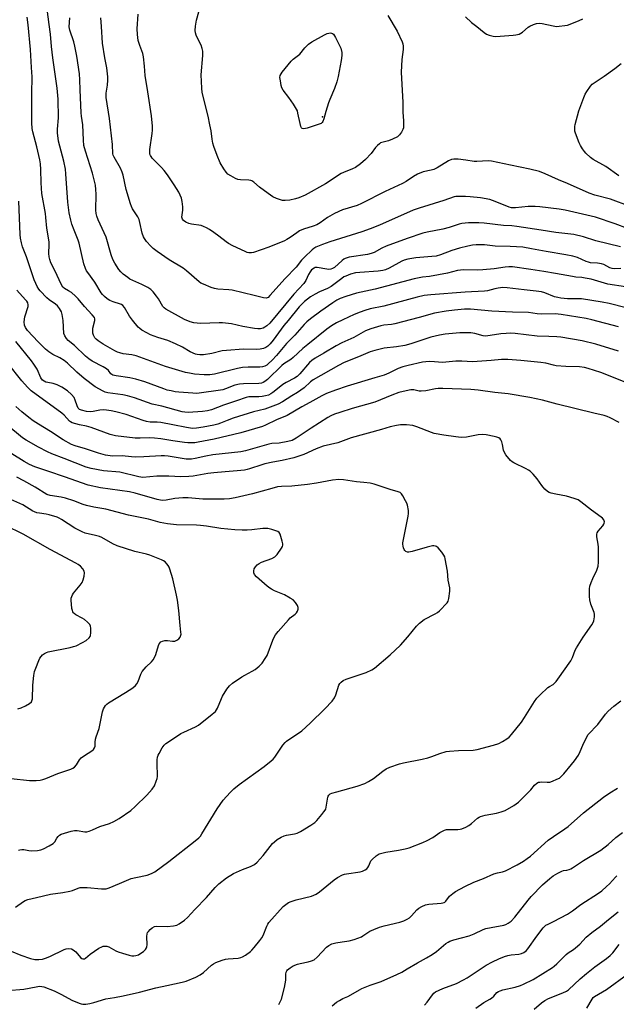
# Model space of a CAD drawing. Units: inches. Extents: x 1243766 to 1249766, y 533454 to 537455.
# Drawn here: x 1244303 to 1244555, y 535676 to 536093 of the extents above; entities that cross this region are included whole.
import ezdxf

# ---------------------------------------------------------------- set-up
doc = ezdxf.new("R2010")
doc.units = ezdxf.units.IN
doc.header["$MEASUREMENT"] = 0
doc.layers.add('ELEV-Spot Elevation', color=7, linetype='Continuous')
doc.layers.add('Undefined', color=1, linetype='Continuous')

msp = doc.modelspace()

# ---------------------------------------------------------------- linework, layer by layer
at = {"layer": 'ELEV-Spot Elevation'}
msp.add_point((1244430.89, 536051.41, 400.88), dxfattribs=at)
at = {"layer": 'Undefined'}
for points, elevation in [([(1244458.46, 536094.23), (1244462.43, 536087.64), (1244464.54, 536083.11), (1244464.83, 536082.29), (1244464.99, 536081.35), (1244464.93, 536079.97), (1244464.37, 536075.67), (1244464.09, 536070.39), (1244464.8, 536057.54), (1244464.83, 536053.36), (1244465.13, 536049.74), (1244465.16, 536047.68), (1244465.05, 536046.83), (1244464.75, 536046.03), (1244464.2, 536045), (1244463.4, 536043.79), (1244463.01, 536043.37), (1244462.56, 536043.02), (1244460.46, 536041.95), (1244458.8, 536041.31), (1244455.95, 536040.62), (1244455.43, 536040.4), (1244454.95, 536040.09), (1244454.09, 536039.31), (1244453.29, 536038.45), (1244451.43, 536035.97), (1244449.07, 536033.42), (1244446.95, 536031.54), (1244444.81, 536030.04), (1244443.52, 536029.43), (1244439.74, 536027.97), (1244438.69, 536027.49), (1244432.11, 536023.07), (1244423.53, 536018.39), (1244420.81, 536017.2), (1244419.4, 536016.72), (1244417.08, 536016.19), (1244415.07, 536016.06), (1244413.93, 536016.12), (1244413.1, 536016.29), (1244411.46, 536016.88), (1244409.89, 536017.63), (1244407.93, 536018.98), (1244404.23, 536021.74), (1244401.83, 536023.88), (1244401.04, 536024.39), (1244400.58, 536024.56), (1244399.74, 536024.7), (1244396.25, 536024.85), (1244395.11, 536024.99), (1244394.05, 536025.36), (1244392.06, 536026.44), (1244390.88, 536027.2), (1244390.08, 536027.99), (1244389.11, 536029.47), (1244387.63, 536032.05), (1244386.32, 536035.15), (1244384.95, 536038.95), (1244384.54, 536040.32), (1244384.22, 536041.95), (1244383.81, 536045.59), (1244383.31, 536048.12), (1244382.52, 536051.77), (1244380.01, 536061.74), (1244379.82, 536063.63), (1244379.59, 536069.16), (1244380.23, 536077.41), (1244380.24, 536079.16), (1244380, 536080.32), (1244379.52, 536081.73), (1244377.91, 536084.94), (1244377.49, 536085.96), (1244377.22, 536086.97), (1244377.09, 536087.98), (1244377.19, 536089.71), (1244377.58, 536092.31), (1244379.87, 536100.3)], 398), ([(1244556.93, 535987.27), (1244554.11, 535987.25), (1244553.3, 535987.32), (1244552.23, 535987.66), (1244549.77, 535988.96), (1244548.78, 535989.33), (1244547.13, 535989.6), (1244544.15, 535989.79), (1244543.32, 535989.94), (1244542.24, 535990.31), (1244538.56, 535991.91), (1244536.66, 535992.52), (1244533.69, 535993.13), (1244525.34, 535994.51), (1244519.25, 535995.7), (1244515.48, 535996.31), (1244510.24, 535996.65), (1244503.85, 535996.76), (1244499.29, 535997.28), (1244497.55, 535997.38), (1244495.87, 535997.34), (1244494.25, 535997.14), (1244492.23, 535996.74), (1244488.78, 535995.93), (1244485.48, 535994.93), (1244480.79, 535993.13), (1244478.93, 535992.61), (1244477.04, 535992.33), (1244470.26, 535991.88), (1244468.61, 535991.62), (1244466.96, 535991.25), (1244465.44, 535990.79), (1244464.45, 535990.4), (1244459.05, 535987.51), (1244457.5, 535986.82), (1244456.36, 535986.48), (1244454.36, 535986.18), (1244446.57, 535985.62), (1244444.86, 535985.43), (1244442.75, 535984.94), (1244440.69, 535984.13), (1244439.94, 535983.75), (1244438.96, 535983.1), (1244435.71, 535980.55), (1244434.52, 535979.71), (1244433, 535978.91), (1244429.64, 535977.48), (1244427.69, 535976.52), (1244425.8, 535975.28), (1244423.26, 535973.37), (1244422.06, 535972.24), (1244421, 535971.08), (1244416.37, 535965.31), (1244414.52, 535963.23), (1244410.01, 535957.06), (1244408.74, 535955.44), (1244407.78, 535954.53), (1244406.92, 535953.93), (1244405.86, 535953.51), (1244404.45, 535953.19), (1244403.02, 535953.11), (1244397.5, 535953.2), (1244390.33, 535952.73), (1244388.42, 535952.47), (1244384.04, 535951.42), (1244380.63, 535950.85), (1244378.97, 535950.78), (1244377.94, 535950.93), (1244377.15, 535951.15), (1244375, 535952.16), (1244371.73, 535954.01), (1244368.71, 535955.55), (1244365.43, 535956.87), (1244361.27, 535958.18), (1244358.19, 535959.34), (1244356.58, 535960.08), (1244354.55, 535961.29), (1244353.59, 535961.95), (1244352.95, 535962.55), (1244350.54, 535965.51), (1244349.34, 535967.19), (1244347.18, 535970.78), (1244346.46, 535971.68), (1244345.95, 535972.05), (1244345.44, 535972.29), (1244342.36, 535973.26), (1244341.04, 535973.8), (1244339.81, 535974.52), (1244338.69, 535975.48), (1244337.87, 535976.33), (1244337.37, 535977.02), (1244334.62, 535981.6), (1244331.63, 535985.61), (1244331.17, 535986.35), (1244330.68, 535987.37), (1244330.04, 535989.28), (1244328.03, 535997.98), (1244327.6, 535999.25), (1244325.86, 536003.49), (1244324.88, 536006.11), (1244324.43, 536007.75), (1244323.81, 536010.85), (1244323.29, 536015.4), (1244322.43, 536027.28), (1244322.2, 536029.28), (1244321.57, 536032.68), (1244319.33, 536041.22), (1244318.81, 536044.62), (1244318.82, 536046.29), (1244319.3, 536051.05), (1244319.13, 536058.93), (1244318.75, 536063.62), (1244317.8, 536070.52), (1244316.85, 536076.42), (1244316.31, 536081.14), (1244315.86, 536086.34), (1244315.28, 536090.53), (1244314.56, 536096.91)], 390), ([(1244476.07, 535983.96), (1244473.16, 535983.69), (1244469.55, 535983.02), (1244453.11, 535978.54), (1244445.26, 535976.83), (1244440.72, 535975.48), (1244438.39, 535974.58), (1244436.91, 535973.88), (1244435.26, 535972.86), (1244430.15, 535969.25), (1244425.8, 535966.06), (1244424.27, 535964.8), (1244423.13, 535963.64), (1244419.11, 535959.08), (1244415.58, 535955.57), (1244411.39, 535950.54), (1244409.64, 535948.59), (1244407.96, 535947), (1244407.27, 535946.5), (1244406.54, 535946.09), (1244405.48, 535945.73), (1244404.37, 535945.57), (1244399.46, 535945.62), (1244397.02, 535945.45), (1244394.99, 535945.03), (1244385.18, 535942.69), (1244383.19, 535942.44), (1244380.9, 535942.4), (1244376.81, 535942.69), (1244374.6, 535943.03), (1244372.99, 535943.37), (1244364.52, 535945.9), (1244352.16, 535950.42), (1244350.3, 535950.87), (1244346.62, 535951.29), (1244345.23, 535951.61), (1244344.16, 535952.02), (1244343.14, 535952.54), (1244338.12, 535955.38), (1244336.12, 535956.69), (1244335.21, 535957.44), (1244334.69, 535958.05), (1244334.01, 535959.19), (1244333.78, 535959.94), (1244333.75, 535961), (1244333.86, 535962.09), (1244334.7, 535965.34), (1244334.7, 535966.06), (1244334.47, 535966.68), (1244333.57, 535967.8), (1244330.24, 535971.23), (1244327.57, 535974.54), (1244326.49, 535975.68), (1244324.73, 535977.17), (1244323.58, 535977.92), (1244321.77, 535978.91), (1244321.17, 535979.48), (1244320.46, 535980.7), (1244317.94, 535986.22), (1244316.1, 535989.77), (1244315.58, 535991.12), (1244315.3, 535992.25), (1244315.21, 535993.63), (1244315.34, 535997.44), (1244315.3, 535998.63), (1244314.29, 536004.38), (1244313.99, 536008.84), (1244313.78, 536010.51), (1244312.21, 536019.06), (1244311.94, 536023.52), (1244311.88, 536029.24), (1244311.66, 536031.51), (1244311.35, 536033.23), (1244310.07, 536038.75), (1244308.41, 536045.04), (1244308.13, 536046.58), (1244308.05, 536048.85), (1244308.01, 536061.28), (1244308.09, 536068.38), (1244307.93, 536072.32), (1244307.4, 536079.88), (1244306.47, 536090.3), (1244306.04, 536093.53)], 388), ([(1244556.81, 535996.48), (1244546.4, 535999.08), (1244541.15, 536000.72), (1244537.03, 536001.64), (1244529.44, 536002.52), (1244523.25, 536003.6), (1244513.04, 536005.06), (1244510.81, 536005.3), (1244507.34, 536005.53), (1244499.23, 536006.5), (1244496.97, 536006.62), (1244492.61, 536006.65), (1244489.79, 536006.3), (1244488.65, 536006.01), (1244484.42, 536004.68), (1244481.67, 536003.9), (1244475.07, 536002.7), (1244473.25, 536002.24), (1244466.64, 536000.02), (1244457.72, 535996.73), (1244455.98, 535995.97), (1244452.75, 535994.16), (1244451.47, 535993.61), (1244449.81, 535993.23), (1244442.19, 535992.05), (1244440.47, 535991.62), (1244439.82, 535991.29), (1244439.14, 535990.77), (1244435.92, 535987.82), (1244435.06, 535987.27), (1244434.37, 535987.01), (1244433.53, 535986.94), (1244432.65, 535987.01), (1244428.62, 535987.72), (1244427.81, 535987.69), (1244427.33, 535987.52), (1244426.25, 535986.75), (1244425.59, 535985.94), (1244424.94, 535984.78), (1244423.78, 535982.24), (1244422.97, 535981.04), (1244418.75, 535976.47), (1244408.54, 535964.28), (1244407.4, 535963.1), (1244406.54, 535962.46), (1244405.76, 535962.11), (1244404.69, 535961.87), (1244403.58, 535961.78), (1244402.13, 535961.93), (1244397.22, 535962.8), (1244392.46, 535963.91), (1244389.81, 535964.26), (1244388.63, 535964.35), (1244387.14, 535964.35), (1244379.25, 535964.01), (1244376.47, 535964.32), (1244374.87, 535964.74), (1244372.58, 535965.82), (1244364.59, 535970.08), (1244363.95, 535970.63), (1244363.43, 535971.3), (1244361.51, 535974.47), (1244360.71, 535975.65), (1244359.27, 535977.45), (1244358.28, 535978.47), (1244357.07, 535979.25), (1244354.47, 535980.61), (1244349.5, 535982.83), (1244348.53, 535983.47), (1244346.68, 535984.97), (1244345.58, 535985.96), (1244344.81, 535986.84), (1244343.05, 535989.57), (1244342.19, 535991.11), (1244341.53, 535993.07), (1244339.39, 536000.58), (1244336.11, 536007.89), (1244335.45, 536009.52), (1244335.19, 536010.62), (1244335.05, 536012.02), (1244335.22, 536018.78), (1244335.09, 536020.78), (1244334.87, 536022.49), (1244333.62, 536027.64), (1244330.69, 536036.89), (1244330.06, 536039.38), (1244329.81, 536041.59), (1244329.56, 536048.08), (1244329.01, 536051.75), (1244328.88, 536053.18), (1244328.4, 536062.92), (1244328.3, 536067.13), (1244328.1, 536069.59), (1244327.02, 536077.07), (1244326.17, 536081.32), (1244325.7, 536083.18), (1244324.04, 536088.12), (1244323.78, 536089.46), (1244324.11, 536093.29)], 392), ([(1244559.75, 536004.22), (1244554.56, 536006.25), (1244546.22, 536008.97), (1244533.41, 536011.97), (1244530.94, 536012.35), (1244522.7, 536013.38), (1244520.67, 536013.52), (1244517.77, 536013.54), (1244512.36, 536012.92), (1244510.78, 536012.93), (1244509.76, 536013.19), (1244503.79, 536015.7), (1244501.57, 536016.45), (1244497.63, 536017.17), (1244493.32, 536017.59), (1244491.28, 536017.71), (1244488.06, 536017.8), (1244487.2, 536017.75), (1244486.46, 536017.6), (1244482.2, 536016.13), (1244471.71, 536012.9), (1244469.19, 536011.92), (1244454.94, 536005.64), (1244451.02, 536004.06), (1244447.55, 536002.83), (1244433.95, 535998.56), (1244430.88, 535997.5), (1244427.98, 535996.3), (1244427.13, 535995.79), (1244426.46, 535995.25), (1244423.2, 535992.18), (1244422.03, 535990.86), (1244419.72, 535987.88), (1244415.05, 535983.07), (1244408.67, 535975.88), (1244407.83, 535975.12), (1244407.41, 535974.9), (1244407.02, 535974.8), (1244405.92, 535974.9), (1244401.91, 535975.98), (1244392.71, 535978.16), (1244391.25, 535978.36), (1244386.64, 535978.64), (1244385.25, 535978.83), (1244383.84, 535979.29), (1244380.51, 535980.65), (1244379.45, 535981.19), (1244378.74, 535981.7), (1244373.38, 535986.33), (1244372.03, 535987.41), (1244366.1, 535990.97), (1244361, 535994.48), (1244359.27, 535995.78), (1244358.25, 535996.77), (1244356.49, 535998.79), (1244355.59, 535999.96), (1244355.17, 536000.71), (1244354.67, 536002.33), (1244353.7, 536006.75), (1244353.31, 536008.08), (1244352.76, 536009.12), (1244350.56, 536012.59), (1244350.1, 536013.56), (1244349.72, 536014.61), (1244347.94, 536020.75), (1244346.62, 536026.75), (1244346.25, 536028.06), (1244345.46, 536029.78), (1244342.8, 536034.41), (1244342.45, 536035.21), (1244342.29, 536035.81), (1244342.04, 536039.71), (1244341.69, 536043.46), (1244340.78, 536050.77), (1244339.5, 536059.65), (1244339.5, 536061.5), (1244339.93, 536064.85), (1244340.08, 536066.91), (1244340.12, 536068.39), (1244340.05, 536069.57), (1244339.68, 536072.21), (1244338.86, 536076.45), (1244337.87, 536082.6), (1244337.43, 536089.65), (1244337.12, 536093.33)], 394), ([(1244560.85, 536013.52), (1244552.55, 536016.63), (1244545.9, 536018.38), (1244543.56, 536019.13), (1244534.47, 536023.2), (1244530.59, 536024.78), (1244524.99, 536027.41), (1244522.62, 536028.28), (1244518.51, 536029.37), (1244510.31, 536030.95), (1244502.34, 536032.76), (1244500.89, 536032.81), (1244496.14, 536032.53), (1244495.02, 536032.63), (1244491.39, 536033.18), (1244488.17, 536033.49), (1244486.43, 536033.58), (1244485.32, 536033.42), (1244484.04, 536032.81), (1244479.25, 536029.91), (1244477.95, 536029.23), (1244476.84, 536028.88), (1244473.38, 536028.2), (1244470.95, 536027.18), (1244469.32, 536026.27), (1244466.21, 536024.1), (1244464.73, 536023.22), (1244457.33, 536019.9), (1244447.39, 536014.78), (1244445.53, 536014.02), (1244439.34, 536012.08), (1244435.95, 536010.57), (1244433, 536008.82), (1244429.94, 536006.66), (1244428.48, 536005.85), (1244426.93, 536005.21), (1244422.8, 536003.96), (1244421.2, 536003.21), (1244419.95, 536002.44), (1244417.23, 536000.42), (1244415.82, 535999.55), (1244414.79, 535999.03), (1244408.12, 535996.41), (1244401.68, 535994.06), (1244400.84, 535993.9), (1244399.77, 535993.92), (1244398.96, 535994.13), (1244398.15, 535994.46), (1244392.9, 535996.97), (1244391.2, 535997.87), (1244390.08, 535998.64), (1244387.05, 536001.01), (1244384.95, 536002.53), (1244383.07, 536003.85), (1244381.86, 536004.56), (1244380.6, 536005.1), (1244379.55, 536005.44), (1244375.51, 536006.11), (1244374.37, 536006.37), (1244373.03, 536006.97), (1244372.1, 536007.61), (1244371.63, 536008.25), (1244371.46, 536009.04), (1244371.83, 536011.93), (1244371.8, 536013.36), (1244371.62, 536015.62), (1244371.27, 536016.99), (1244370.16, 536019.61), (1244368.22, 536022.74), (1244365.36, 536026.9), (1244364, 536028.75), (1244362.86, 536030.05), (1244358.92, 536033.94), (1244358.38, 536034.61), (1244358.11, 536035.09), (1244357.93, 536035.61), (1244357.86, 536036.18), (1244357.88, 536037.65), (1244358.87, 536044.34), (1244359.02, 536045.79), (1244358.95, 536047.52), (1244358.57, 536051.84), (1244357.05, 536062.06), (1244355.94, 536068.89), (1244355.67, 536072.93), (1244355.18, 536076.74), (1244354.88, 536078.15), (1244353.65, 536081.53), (1244353, 536083.67), (1244352.63, 536086.27), (1244352.54, 536088.58), (1244352.91, 536094.81)], 396), ([(1244491.27, 536093.66), (1244493.86, 536091.38), (1244496.07, 536089.68), (1244499.17, 536087.11), (1244500.14, 536086.46), (1244501.23, 536086.02), (1244502.94, 536085.58), (1244504.11, 536085.47), (1244511.47, 536085.96), (1244512.6, 536086.12), (1244513.92, 536086.45), (1244514.67, 536086.75), (1244515.39, 536087.2), (1244517.77, 536089.3), (1244518.47, 536089.8), (1244520, 536090.51), (1244521.35, 536090.9), (1244522.51, 536090.98), (1244523.68, 536090.89), (1244528.34, 536089.88), (1244529.8, 536089.67), (1244530.94, 536089.71), (1244533.24, 536090.02), (1244534.37, 536090.22), (1244535.49, 536090.57), (1244539.34, 536092.11), (1244540.95, 536092.84)], 396), ([(1244556.09, 536026.45), (1244550.58, 536030.42), (1244545.29, 536033.35), (1244544.13, 536034.27), (1244542.17, 536036.11), (1244541.59, 536036.77), (1244540.78, 536037.94), (1244539.88, 536039.38), (1244539.36, 536040.41), (1244537.75, 536044.54), (1244537.55, 536045.38), (1244537.46, 536046.49), (1244537.53, 536047.33), (1244537.7, 536048.2), (1244539.24, 536053.93), (1244541.3, 536059.64), (1244541.87, 536060.96), (1244542.6, 536062.22), (1244544.07, 536064.41), (1244544.85, 536065.26), (1244549.89, 536068.57), (1244554.35, 536071.85), (1244557.12, 536074.03)], 398), ([(1244559.22, 535970.69), (1244551.99, 535972.53), (1244549.07, 535973.14), (1244540.29, 535974.51), (1244534.44, 535974.47), (1244531.63, 535974.75), (1244530.28, 535975.01), (1244528.97, 535975.36), (1244524.78, 535977.07), (1244523.41, 535977.44), (1244521.19, 535977.78), (1244516.12, 535978.27), (1244508.93, 535979.22), (1244507.05, 535979.24), (1244505.07, 535978.99), (1244503.67, 535978.69), (1244500.64, 535977.87), (1244499.39, 535977.68), (1244491.22, 535977.38), (1244476.62, 535976.22), (1244473.76, 535975.85), (1244470.88, 535975.16), (1244456.71, 535971.47), (1244451, 535970.23), (1244448.71, 535969.57), (1244446.73, 535968.91), (1244444.31, 535967.88), (1244439.48, 535965.63), (1244436.84, 535964.31), (1244434.6, 535963.04), (1244432.64, 535961.69), (1244424.6, 535955.26), (1244422.54, 535953.52), (1244418.48, 535949.67), (1244417.41, 535948.87), (1244414.52, 535946.97), (1244413.61, 535946.28), (1244407.63, 535940.44), (1244406.53, 535939.52), (1244405.83, 535939.1), (1244405.11, 535938.86), (1244404.02, 535938.73), (1244397.54, 535938.61), (1244395.76, 535938.48), (1244393.76, 535937.99), (1244389.92, 535936.44), (1244388.71, 535936.06), (1244377.7, 535934.55), (1244376.03, 535934.58), (1244370.18, 535935.04), (1244368.56, 535935.23), (1244366.91, 535935.55), (1244365.2, 535935.96), (1244363.82, 535936.4), (1244355.8, 535939.43), (1244351.94, 535940.52), (1244349.46, 535941.13), (1244343.68, 535941.91), (1244342.28, 535942.24), (1244341.82, 535942.48), (1244341.46, 535942.81), (1244340.4, 535944.22), (1244339.62, 535944.93), (1244338.1, 535945.82), (1244333.49, 535948.16), (1244332.08, 535949.11), (1244330.76, 535950.25), (1244325.99, 535954.8), (1244323.32, 535956.9), (1244322.6, 535957.7), (1244321.93, 535958.87), (1244321.59, 535959.9), (1244321.22, 535965.36), (1244320.86, 535967.94), (1244320.54, 535969.02), (1244319.68, 535970.47), (1244318.8, 535971.56), (1244317.97, 535972.23), (1244315.39, 535974.05), (1244314.29, 535974.98), (1244311.51, 535977.91), (1244311, 535978.58), (1244310.29, 535979.73), (1244309.68, 535980.95), (1244309.06, 535982.49), (1244305.77, 535992.29), (1244304.13, 535996.53), (1244303.63, 535998.2), (1244303.17, 536000.17), (1244303.03, 536001.74), (1244302.54, 536015.76)], 386), ([(1244558.96, 535979.57), (1244551.42, 535980.73), (1244544.34, 535982.76), (1244541.92, 535983.3), (1244540.51, 535983.52), (1244537.87, 535983.7), (1244536.48, 535983.88), (1244529.3, 535985.27), (1244524.43, 535986.11), (1244518.95, 535986.84), (1244511.13, 535988.01), (1244509.67, 535988.09), (1244508.1, 535987.91), (1244503.37, 535987.14), (1244498.57, 535986.74), (1244496.47, 535986.67), (1244490.64, 535986.76), (1244489.21, 535986.69), (1244487.92, 535986.44), (1244483.7, 535985.32), (1244476.07, 535983.96)], 388), ([(1244555.92, 535962.69), (1244544.72, 535965.6), (1244542.23, 535966.13), (1244531.75, 535967.87), (1244529.21, 535968.14), (1244523.46, 535968.07), (1244521.52, 535968.23), (1244517.95, 535968.69), (1244511.22, 535968.83), (1244502.43, 535969.34), (1244493.42, 535970.14), (1244490.84, 535970.08), (1244486.61, 535969.74), (1244483.12, 535969.33), (1244478.23, 535968.41), (1244471.68, 535966.61), (1244461.38, 535963.98), (1244460.07, 535963.71), (1244456.81, 535963.32), (1244455.48, 535963.05), (1244451.28, 535961.79), (1244449.1, 535960.97), (1244444.04, 535958.2), (1244439.05, 535955.9), (1244436.67, 535954.69), (1244431.41, 535951.5), (1244427.8, 535949.48), (1244426.4, 535948.47), (1244425.31, 535947.52), (1244421.3, 535942.74), (1244420.17, 535941.64), (1244419.09, 535940.94), (1244415.56, 535939.13), (1244414.07, 535938.28), (1244413.21, 535937.64), (1244409.92, 535934.86), (1244408.98, 535934.29), (1244408.01, 535933.84), (1244406.7, 535933.45), (1244405.35, 535933.18), (1244403.97, 535933.1), (1244400.91, 535933.14), (1244399.74, 535933.02), (1244398.59, 535932.77), (1244394.52, 535931.45), (1244389.05, 535929.52), (1244383.93, 535927.6), (1244382.32, 535927.12), (1244380.15, 535926.82), (1244374.03, 535926.51), (1244372.69, 535926.59), (1244371.55, 535926.8), (1244363.01, 535929.17), (1244358.94, 535930), (1244351.47, 535932.63), (1244348.49, 535933.56), (1244346.52, 535933.95), (1244340.1, 535934.83), (1244339.06, 535935.07), (1244338.1, 535935.46), (1244334.82, 535937.26), (1244330.11, 535940.87), (1244327, 535943.52), (1244323.07, 535947.33), (1244321.73, 535948.38), (1244319.83, 535949.62), (1244316.92, 535951.01), (1244315.16, 535952.07), (1244313.84, 535953.23), (1244310.69, 535956.32), (1244306.21, 535961.15), (1244305.36, 535962.36), (1244304.9, 535963.4), (1244304.83, 535964.74), (1244305.11, 535966.95), (1244306.48, 535971.25), (1244306.51, 535972.03), (1244306.3, 535972.76), (1244305.91, 535973.46), (1244305.39, 535974.11), (1244301.66, 535978.22)], 384), ([(1244555.97, 535952.34), (1244546.41, 535955.4), (1244540.63, 535956.69), (1244531.61, 535958.36), (1244529.94, 535958.5), (1244526.49, 535958.53), (1244521.52, 535958.78), (1244512.29, 535959.78), (1244510.23, 535959.93), (1244508.49, 535959.9), (1244506.23, 535959.7), (1244499.94, 535958.72), (1244498.79, 535958.83), (1244495.17, 535959.89), (1244493.48, 535960.15), (1244488.87, 535960.19), (1244482.69, 535959.62), (1244480.27, 535959.18), (1244476.65, 535958.25), (1244468.12, 535955.52), (1244465.6, 535954.83), (1244462.07, 535954.18), (1244456.94, 535953.6), (1244452.96, 535952.66), (1244451.01, 535952.07), (1244446.03, 535949.94), (1244440.04, 535947.61), (1244437.56, 535946.37), (1244426.93, 535940.21), (1244425.82, 535939.38), (1244423.05, 535936.84), (1244421.74, 535935.86), (1244420.36, 535934.97), (1244417.9, 535933.54), (1244413.94, 535930.98), (1244412.18, 535930.03), (1244406.55, 535927.89), (1244401.66, 535926.67), (1244393.15, 535924.07), (1244390.5, 535923.1), (1244387.72, 535921.92), (1244386.64, 535921.53), (1244384.98, 535921.14), (1244380.47, 535920.32), (1244377.62, 535919.87), (1244376.09, 535919.74), (1244375.06, 535919.8), (1244373.33, 535920.08), (1244367.59, 535921.18), (1244362.48, 535922.28), (1244360.95, 535922.4), (1244358.08, 535922.39), (1244356.5, 535922.59), (1244355.13, 535923), (1244347.88, 535925.64), (1244343.58, 535926.79), (1244341.57, 535927.21), (1244339.54, 535927.49), (1244338.14, 535927.54), (1244336.77, 535927.39), (1244333.92, 535926.88), (1244332.81, 535926.8), (1244331.17, 535926.94), (1244329, 535927.37), (1244328.13, 535927.76), (1244327.62, 535928.25), (1244327.13, 535929.24), (1244326.31, 535931.71), (1244325.85, 535932.75), (1244324.8, 535934.08), (1244323.15, 535935.65), (1244320.72, 535937.18), (1244318.66, 535938.19), (1244317.04, 535938.75), (1244314.82, 535939.1), (1244313.96, 535939.31), (1244313.16, 535939.63), (1244312.57, 535940.09), (1244311.89, 535941.16), (1244310.24, 535944.76), (1244308.9, 535946.91), (1244307.9, 535948.32), (1244301.22, 535956.4)], 382), ([(1244561.53, 535938.16), (1244548.43, 535943.31), (1244543.2, 535945.04), (1244541.52, 535945.42), (1244539.53, 535945.7), (1244533.66, 535945.88), (1244529.61, 535946.25), (1244528.5, 535946.45), (1244525.27, 535947.29), (1244523.12, 535947.64), (1244514.61, 535948.49), (1244509.13, 535948.85), (1244506.57, 535948.81), (1244502.17, 535948.39), (1244494.3, 535947.87), (1244489.77, 535948.1), (1244487.26, 535948.14), (1244485.85, 535948.06), (1244481.56, 535947.57), (1244478.21, 535947.87), (1244475.94, 535947.95), (1244474.53, 535947.92), (1244473.16, 535947.72), (1244467.03, 535946.38), (1244464.85, 535945.77), (1244462.78, 535944.99), (1244458.95, 535943.11), (1244456.9, 535942.3), (1244452.99, 535941.17), (1244441.31, 535937.56), (1244436.32, 535935.85), (1244432.6, 535934.44), (1244430.55, 535933.48), (1244425.53, 535930.68), (1244422.07, 535928.88), (1244415.92, 535925.24), (1244411.46, 535923.34), (1244406.78, 535921.09), (1244405.46, 535920.54), (1244396.33, 535917.89), (1244385.09, 535915.2), (1244378.33, 535913.85), (1244376.89, 535913.66), (1244375.14, 535913.58), (1244373.98, 535913.59), (1244372.54, 535913.74), (1244367.67, 535914.45), (1244362.58, 535915.34), (1244359.8, 535915.66), (1244357.54, 535915.77), (1244353.87, 535915.6), (1244351.68, 535915.61), (1244343.34, 535916.63), (1244342.22, 535916.87), (1244341.13, 535917.21), (1244333.13, 535920.16), (1244331.14, 535920.69), (1244328.11, 535921.24), (1244325.03, 535922.07), (1244324.29, 535922.44), (1244323.9, 535922.75), (1244321.75, 535925.28), (1244320.69, 535926.24), (1244307.69, 535935.67), (1244306.22, 535937.12), (1244303.76, 535939.87), (1244297.75, 535947.45)], 380), ([(1244556.26, 535922.18), (1244552.49, 535924.23), (1244551.18, 535924.76), (1244549.83, 535925.2), (1244545.59, 535926.12), (1244529.97, 535930.04), (1244523.9, 535931.69), (1244518.46, 535932.75), (1244509.26, 535934.38), (1244503.76, 535934.87), (1244496.63, 535935.92), (1244493.56, 535936.17), (1244481.77, 535936.59), (1244479.73, 535936.58), (1244478.6, 535936.47), (1244474.51, 535935.63), (1244472.53, 535935.4), (1244471.66, 535935.48), (1244469.51, 535935.99), (1244468.17, 535936.02), (1244466.18, 535935.65), (1244463.08, 535934.89), (1244460.19, 535933.84), (1244455.34, 535931.76), (1244452.93, 535930.81), (1244443.44, 535928.16), (1244438.2, 535926.52), (1244435.9, 535925.72), (1244434.41, 535925), (1244433.16, 535924.27), (1244426.07, 535919.8), (1244419.67, 535915.54), (1244417.98, 535914.68), (1244416.23, 535914.14), (1244412.61, 535913.51), (1244409.48, 535913.28), (1244408.16, 535913.08), (1244398.35, 535910.29), (1244396.36, 535909.81), (1244384.47, 535908.52), (1244381.59, 535908.01), (1244376.99, 535906.97), (1244375.55, 535906.75), (1244374.4, 535906.7), (1244373.24, 535906.77), (1244365.69, 535908), (1244364.11, 535908.15), (1244362.73, 535908.15), (1244355.41, 535907.73), (1244351.83, 535907.62), (1244350.1, 535907.68), (1244346.21, 535908.07), (1244342.17, 535908.02), (1244339.11, 535908.48), (1244336.25, 535909.2), (1244330.68, 535911.08), (1244326.3, 535912.42), (1244324.82, 535912.98), (1244321.29, 535914.88), (1244315.93, 535918.47), (1244310.83, 535921.48), (1244308.62, 535922.88), (1244306.7, 535924.27), (1244303.75, 535926.67), (1244301.32, 535928.98)], 378), ([(1244299.35, 535698.77), (1244303.38, 535697.05), (1244307.43, 535695.59), (1244309.28, 535695.24), (1244311.04, 535695.26), (1244312.49, 535695.41), (1244313.81, 535695.79), (1244315.6, 535696.54), (1244321.67, 535699.38), (1244322.49, 535699.66), (1244323.66, 535699.81), (1244324.78, 535699.67), (1244325.5, 535699.3), (1244326.58, 535698.38), (1244328.52, 535696.03), (1244329.12, 535695.64), (1244329.53, 535695.5), (1244329.94, 535695.47), (1244330.32, 535695.55), (1244330.68, 535695.74), (1244332.6, 535697.49), (1244336.3, 535699.98), (1244337.59, 535700.62), (1244338.12, 535700.78), (1244338.94, 535700.88), (1244339.74, 535700.8), (1244340.49, 535700.55), (1244343.47, 535698.91), (1244344.5, 535698.46), (1244346.36, 535697.84), (1244349.18, 535697.06), (1244350.32, 535696.82), (1244351.14, 535696.76), (1244352.01, 535696.87), (1244353.1, 535697.25), (1244354.06, 535697.82), (1244355.18, 535698.66), (1244356, 535699.46), (1244356.48, 535700.13), (1244356.66, 535700.63), (1244356.74, 535701.47), (1244356.63, 535704.99), (1244356.74, 535706.1), (1244356.94, 535706.6), (1244357.26, 535707.04), (1244358.05, 535707.85), (1244358.91, 535708.6), (1244359.86, 535709.16), (1244360.65, 535709.31), (1244365.24, 535709.18), (1244367.85, 535709.39), (1244369.24, 535709.7), (1244370.23, 535710.22), (1244372.55, 535711.86), (1244373.87, 535712.94), (1244376.9, 535716.4), (1244381.84, 535721.37), (1244385.44, 535725.64), (1244387.04, 535727.26), (1244390.24, 535729.77), (1244393.22, 535731.58), (1244397, 535733.3), (1244400.45, 535734.52), (1244402.13, 535735.39), (1244403.2, 535736.35), (1244405.74, 535739.14), (1244409.71, 535744.22), (1244410.53, 535745), (1244411.64, 535745.88), (1244413.33, 535746.97), (1244414.61, 535747.54), (1244415.7, 535747.8), (1244419.09, 535748.31), (1244420.18, 535748.64), (1244421.5, 535749.33), (1244425.87, 535751.95), (1244427.59, 535753.11), (1244428.42, 535753.95), (1244430.55, 535756.44), (1244431.49, 535757.59), (1244431.97, 535758.32), (1244432.2, 535758.83), (1244432.42, 535759.66), (1244433.06, 535763.78), (1244433.24, 535764.24), (1244433.52, 535764.66), (1244434.14, 535765.18), (1244434.79, 535765.46), (1244436.89, 535766.11), (1244445.48, 535768.44), (1244448.81, 535769.6), (1244450.36, 535770.42), (1244452.35, 535771.67), (1244456.41, 535774.83), (1244457.78, 535775.77), (1244459.33, 535776.48), (1244463.4, 535777.95), (1244465.12, 535778.37), (1244472.95, 535779.88), (1244475.41, 535780.47), (1244477.02, 535780.96), (1244480.48, 535782.33), (1244483.13, 535783.1), (1244484.56, 535783.27), (1244488.32, 535783.51), (1244494.52, 535783.69), (1244496.26, 535783.95), (1244503.09, 535785.87), (1244505.34, 535786.57), (1244506.89, 535787.3), (1244508.82, 535788.5), (1244509.7, 535789.22), (1244510.7, 535790.3), (1244514.97, 535795.57), (1244516.28, 535797.55), (1244520.41, 535804.27), (1244521.42, 535805.68), (1244522.88, 535807.14), (1244526.14, 535810.16), (1244526.84, 535810.68), (1244528.28, 535811.53), (1244528.89, 535812), (1244529.64, 535812.77), (1244530.36, 535813.71), (1244535.86, 535821.46), (1244536.55, 535822.84), (1244537.7, 535825.97), (1244538.19, 535826.99), (1244541, 535831.42), (1244544.67, 535836.63), (1244545.26, 535837.61), (1244545.55, 535838.39), (1244545.85, 535840.04), (1244545.82, 535841.14), (1244545.6, 535841.97), (1244544.33, 535845.47), (1244543.78, 535847.3), (1244543.63, 535848.7), (1244543.65, 535851.85), (1244543.85, 535852.98), (1244544.41, 535854.65), (1244545.08, 535856.26), (1244546.81, 535859.85), (1244547.31, 535861.47), (1244547.47, 535863.2), (1244547.46, 535869.46), (1244547.34, 535870.84), (1244546.84, 535873.96), (1244546.82, 535875.05), (1244546.97, 535875.56), (1244547.41, 535876.28), (1244549.34, 535878.54), (1244549.79, 535879.21), (1244549.95, 535879.68), (1244549.97, 535880.17), (1244549.9, 535880.66), (1244549.72, 535881.12), (1244549.24, 535881.73), (1244548.62, 535882.26), (1244544.6, 535885.13), (1244540.06, 535888.75), (1244538.87, 535889.51), (1244537.27, 535890.12), (1244533.97, 535891.13), (1244529.48, 535891.92), (1244527.51, 535892.35), (1244526.72, 535892.64), (1244526, 535893.1), (1244524.89, 535894.05), (1244524.07, 535894.88), (1244523.53, 535895.55), (1244521.63, 535898.38), (1244519.86, 535900.39), (1244518.6, 535901.64), (1244517.9, 535902.13), (1244516.9, 535902.66), (1244511.66, 535905.11), (1244510.96, 535905.6), (1244510.37, 535906.19), (1244508.37, 535908.62), (1244507.59, 535909.79), (1244507.32, 535910.54), (1244506.95, 535912.98), (1244506.62, 535914.11), (1244506.28, 535914.89), (1244505.99, 535915.34), (1244505.37, 535915.8), (1244504.59, 535916.07), (1244503.47, 535916.33), (1244500.04, 535917.04), (1244498.61, 535917.22), (1244496.67, 535917.01), (1244491.71, 535915.96), (1244489.5, 535915.93), (1244487.24, 535916.14), (1244482.08, 535916.86), (1244478.03, 535917.63), (1244476.91, 535917.99), (1244470.79, 535920.35), (1244469.09, 535920.89), (1244466.32, 535921.19), (1244463.87, 535921.19), (1244462.2, 535920.95), (1244459.4, 535920.34), (1244455.84, 535919.25), (1244442.93, 535915.7), (1244437.3, 535913.56), (1244431.16, 535912.17), (1244428.23, 535911.11), (1244422.94, 535908.75), (1244418.79, 535907.35), (1244413.84, 535906.14), (1244409.85, 535905.46), (1244406.52, 535904.71), (1244405.15, 535904.33), (1244400.06, 535902.59), (1244398.97, 535902.3), (1244397.85, 535902.11), (1244394.73, 535901.75), (1244389.79, 535901.43), (1244384.95, 535900.98), (1244382.38, 535900.65), (1244376.13, 535899.6), (1244374.32, 535899.38), (1244371.01, 535899.3), (1244365.9, 535899.54), (1244363.35, 535899.59), (1244360.9, 535899.48), (1244354.94, 535899.04), (1244353.2, 535899.28), (1244345.22, 535901.17), (1244338.36, 535901.85), (1244333.04, 535902.71), (1244331, 535903.33), (1244321.75, 535906.98), (1244316.45, 535908.97), (1244314.66, 535909.79), (1244310.78, 535911.78), (1244305.61, 535914.76), (1244304.07, 535915.78), (1244297.46, 535921.21)], 376), ([(1244301.08, 535717.37), (1244304.45, 535719.79), (1244305.23, 535720.21), (1244306.34, 535720.58), (1244310.04, 535721.37), (1244315.91, 535722.81), (1244321.09, 535723.56), (1244324.14, 535724.1), (1244325.22, 535724.41), (1244327.59, 535725.41), (1244328.44, 535725.6), (1244329.62, 535725.69), (1244331.4, 535725.69), (1244337.48, 535725.05), (1244338.63, 535725.04), (1244339.37, 535725.14), (1244340.69, 535725.55), (1244345.05, 535727.39), (1244350.06, 535729.39), (1244351.97, 535729.91), (1244356.71, 535730.85), (1244358.66, 535731.55), (1244359.96, 535732.24), (1244365.92, 535736.59), (1244377.08, 535745.31), (1244378.61, 535746.63), (1244379.27, 535747.4), (1244379.9, 535748.33), (1244386.36, 535758.86), (1244387.59, 535760.74), (1244388.93, 535762.53), (1244391.84, 535765.84), (1244393.33, 535767.32), (1244395.58, 535769.22), (1244406.19, 535776.74), (1244409.12, 535779.15), (1244409.97, 535779.94), (1244410.66, 535780.76), (1244414.09, 535785.81), (1244415.01, 535786.97), (1244415.66, 535787.53), (1244417.07, 535788.54), (1244421.19, 535791.16), (1244422.12, 535791.85), (1244425.62, 535795.13), (1244431.87, 535801.18), (1244434.88, 535804.4), (1244435.94, 535805.77), (1244436.5, 535807.1), (1244437.82, 535811.23), (1244438.18, 535811.93), (1244438.68, 535812.5), (1244439.56, 535813.12), (1244440.86, 535813.72), (1244447.67, 535815.91), (1244449.32, 535816.52), (1244451.64, 535817.61), (1244452.85, 535818.41), (1244459.47, 535823.98), (1244463.83, 535828.13), (1244466.87, 535831.6), (1244470.57, 535836.14), (1244471.79, 535837.35), (1244473.78, 535838.93), (1244478.41, 535841.29), (1244479.4, 535841.89), (1244480.29, 535842.63), (1244483.49, 535846.01), (1244483.95, 535846.71), (1244484.26, 535847.77), (1244484.65, 535850.9), (1244484.69, 535852.31), (1244484.02, 535855.53), (1244483.64, 535859.38), (1244482.75, 535864.56), (1244482.52, 535865.38), (1244482.14, 535866.15), (1244481.26, 535867.35), (1244479.73, 535869.19), (1244479.1, 535869.76), (1244478.63, 535870.01), (1244477.88, 535870.14), (1244477.32, 535870.1), (1244475.03, 535869.52), (1244468.73, 535867.62), (1244467.31, 535867.35), (1244466.78, 535867.4), (1244466.07, 535867.72), (1244465.69, 535868.05), (1244465.41, 535868.47), (1244465.13, 535869.22), (1244464.93, 535870.01), (1244464.83, 535870.82), (1244464.86, 535871.41), (1244467.02, 535882.67), (1244467.17, 535883.81), (1244467.15, 535884.98), (1244466.74, 535887.29), (1244466.44, 535888.1), (1244465.92, 535889.13), (1244464.8, 535891.16), (1244464.18, 535892.09), (1244463.64, 535892.61), (1244462.89, 535892.96), (1244459.5, 535893.91), (1244452.67, 535896.1), (1244450.94, 535896.56), (1244448.32, 535896.91), (1244445.27, 535897.18), (1244439.73, 535897.98), (1244437.7, 535898.12), (1244435.13, 535897.79), (1244428.36, 535896.53), (1244424.5, 535895.99), (1244417.83, 535895.27), (1244413.5, 535895.15), (1244411.81, 535894.96), (1244409.38, 535894.37), (1244401.29, 535892.12), (1244393.98, 535890.39), (1244391.53, 535889.94), (1244389.33, 535889.83), (1244380.27, 535889.77), (1244374.15, 535890.33), (1244371.89, 535890.42), (1244368.48, 535890.12), (1244364.78, 535889.35), (1244363.22, 535889.31), (1244362.39, 535889.41), (1244360.97, 535889.74), (1244351.62, 535892.3), (1244349.31, 535892.86), (1244337.05, 535894.65), (1244331.82, 535895.74), (1244321.85, 535899.31), (1244315.24, 535901.56), (1244309.24, 535903.49), (1244306.97, 535904.49), (1244304.73, 535905.78), (1244299.55, 535908.96)], 374), ([(1244302.45, 535741.41), (1244302.96, 535741.59), (1244303.76, 535741.73), (1244304.58, 535741.75), (1244306.76, 535741.29), (1244307.89, 535741.21), (1244310.47, 535741.31), (1244311.86, 535741.58), (1244312.93, 535742.03), (1244315.29, 535743.23), (1244317.04, 535744.26), (1244317.74, 535745.02), (1244318.56, 535746.44), (1244319.11, 535747.14), (1244319.73, 535747.74), (1244320.46, 535748.18), (1244324.63, 535749.5), (1244326.05, 535749.81), (1244327.15, 535749.76), (1244330.41, 535749.17), (1244331.22, 535749.2), (1244332.31, 535749.49), (1244333.65, 535750), (1244336.73, 535751.38), (1244340.82, 535752.73), (1244342.66, 535753.56), (1244344.96, 535754.84), (1244349.86, 535758.23), (1244351.74, 535759.87), (1244356.67, 535764.63), (1244358.93, 535767.25), (1244359.92, 535768.64), (1244360.63, 535770.56), (1244360.93, 535771.7), (1244361.06, 535772.53), (1244361.08, 535773.56), (1244360.94, 535777.23), (1244361, 535779.58), (1244361.13, 535780.73), (1244361.4, 535781.55), (1244361.8, 535782.34), (1244363.15, 535784.65), (1244363.99, 535785.86), (1244364.6, 535786.47), (1244365.3, 535786.99), (1244370.95, 535790.68), (1244372.28, 535791.35), (1244377.19, 535793.5), (1244378.47, 535794.21), (1244384.27, 535798.89), (1244385.59, 535800.06), (1244386.13, 535800.73), (1244386.52, 535801.45), (1244388.16, 535805.52), (1244388.66, 535806.52), (1244390.44, 535809.49), (1244391.62, 535810.95), (1244392.88, 535812.04), (1244396.82, 535814.69), (1244398.08, 535815.44), (1244401.15, 535817.06), (1244402.39, 535817.83), (1244404.11, 535819.25), (1244405.29, 535820.48), (1244406.69, 535822.42), (1244407.44, 535823.7), (1244409.9, 535830.23), (1244410.47, 535831.51), (1244411.03, 535832.49), (1244412.14, 535833.88), (1244416.42, 535838.82), (1244417.26, 535839.62), (1244419.25, 535841.22), (1244419.84, 535841.8), (1244420.27, 535842.5), (1244420.53, 535843.28), (1244420.58, 535844.08), (1244420.33, 535844.81), (1244419.43, 535846.2), (1244418.47, 535847.22), (1244417.22, 535848.03), (1244414.85, 535849.31), (1244410.61, 535851.07), (1244409.31, 535851.7), (1244408.57, 535852.16), (1244407.42, 535853.09), (1244402.92, 535857.03), (1244402.19, 535857.94), (1244401.85, 535858.72), (1244401.8, 535859.52), (1244401.98, 535860.3), (1244402.49, 535861.21), (1244403.21, 535862.01), (1244404.08, 535862.67), (1244405.05, 535863.22), (1244409.48, 535864.77), (1244410.75, 535865.4), (1244411.73, 535866.44), (1244413.59, 535869.09), (1244413.96, 535869.84), (1244414.06, 535870.37), (1244414.03, 535870.9), (1244413.82, 535872.01), (1244412.98, 535875.03), (1244412.58, 535875.69), (1244411.94, 535876.14), (1244409.48, 535877.01), (1244407.78, 535877.37), (1244405.71, 535877.36), (1244401.04, 535876.87), (1244398.96, 535876.73), (1244396.91, 535876.7), (1244393.77, 535876.79), (1244387.9, 535877.35), (1244381.83, 535878.43), (1244379.3, 535878.74), (1244377.59, 535878.83), (1244369.22, 535879), (1244365.34, 535879.35), (1244362.2, 535879.89), (1244357.26, 535881.39), (1244348.86, 535883.08), (1244339.22, 535885.54), (1244334.26, 535886.47), (1244331.14, 535887.16), (1244329.76, 535887.6), (1244325.71, 535889.17), (1244322.31, 535890.29), (1244320.38, 535890.7), (1244315.75, 535891.33), (1244314.41, 535891.8), (1244309.49, 535894.85), (1244304.7, 535897.53), (1244301.71, 535899.05)], 372), ([(1244299.26, 535771.66), (1244307, 535770.88), (1244309.86, 535770.85), (1244311.55, 535770.97), (1244312.63, 535771.26), (1244313.95, 535771.73), (1244318.97, 535773.82), (1244324.54, 535775.72), (1244325.33, 535776.07), (1244325.98, 535776.52), (1244326.85, 535777.47), (1244328.21, 535779.57), (1244328.93, 535780.42), (1244330.34, 535781.48), (1244333.43, 535783.44), (1244334.06, 535784.01), (1244334.54, 535784.66), (1244334.73, 535785.35), (1244334.73, 535787.04), (1244334.93, 535788.34), (1244335.21, 535789.41), (1244336.41, 535792.91), (1244337.84, 535799.9), (1244338.31, 535801.24), (1244339.16, 535802.6), (1244339.73, 535803.2), (1244340.44, 535803.72), (1244347.61, 535808.02), (1244350.72, 535810.08), (1244351.8, 535811.01), (1244352.33, 535811.7), (1244352.92, 535812.72), (1244354.1, 535815.9), (1244354.65, 535816.91), (1244356.32, 535818.96), (1244358.56, 535821.06), (1244359.27, 535821.96), (1244359.9, 535822.91), (1244360.44, 535824.21), (1244361.56, 535827.99), (1244361.9, 535828.68), (1244362.54, 535829.44), (1244363.17, 535829.82), (1244364.22, 535830.02), (1244365.33, 535830.03), (1244367.45, 535829.72), (1244368.48, 535829.83), (1244369.27, 535830.17), (1244370.2, 535830.82), (1244370.7, 535831.47), (1244370.97, 535832.25), (1244371.06, 535832.81), (1244371.05, 535833.64), (1244370.66, 535836.43), (1244370.12, 535842.8), (1244369.56, 535847.18), (1244369.2, 535849.22), (1244367.57, 535856.17), (1244366.31, 535860.28), (1244366, 535861.08), (1244365.61, 535861.82), (1244365.1, 535862.48), (1244364.31, 535863.26), (1244363.6, 535863.74), (1244362.82, 535864.13), (1244359.36, 535865.64), (1244357.84, 535866.21), (1244356.51, 535866.6), (1244351.58, 535867.74), (1244344.11, 535870.11), (1244342.26, 535871), (1244337.65, 535873.58), (1244336.59, 535874.05), (1244334.92, 535874.52), (1244330.62, 535875.5), (1244329.24, 535875.95), (1244326.2, 535877.55), (1244320.58, 535881.21), (1244319.6, 535881.77), (1244318.69, 535882.17), (1244315.36, 535883.18), (1244314.03, 535883.44), (1244311.2, 535883.84), (1244310.15, 535884.06), (1244309.14, 535884.39), (1244308.4, 535884.75), (1244304.19, 535887.48), (1244299.16, 535889.74)], 370), ([(1244302.06, 535801.24), (1244303.49, 535801.58), (1244305.33, 535802.39), (1244307.08, 535803.37), (1244307.84, 535804.15), (1244308.08, 535804.61), (1244308.27, 535805.37), (1244308.39, 535811.16), (1244308.9, 535815.28), (1244309.2, 535817.02), (1244309.64, 535818.4), (1244310.95, 535821.63), (1244311.45, 535822.66), (1244311.93, 535823.36), (1244312.53, 535823.94), (1244313.43, 535824.64), (1244314.16, 535825.06), (1244314.85, 535825.32), (1244324.19, 535827.14), (1244325.62, 535827.48), (1244326.72, 535827.86), (1244329.37, 535829.15), (1244330.98, 535830.13), (1244332.27, 535831.26), (1244332.61, 535831.7), (1244332.83, 535832.19), (1244332.99, 535833.27), (1244332.97, 535835.26), (1244332.83, 535836.07), (1244332.49, 535836.78), (1244331.59, 535837.81), (1244330.33, 535838.9), (1244329.31, 535839.52), (1244326.66, 535840.92), (1244325.94, 535841.41), (1244325.58, 535841.78), (1244325.33, 535842.18), (1244325.14, 535842.7), (1244324.98, 535843.55), (1244324.64, 535847.09), (1244324.68, 535847.95), (1244324.87, 535848.71), (1244325.19, 535849.42), (1244325.66, 535850.14), (1244328.43, 535853.49), (1244329.26, 535854.65), (1244329.7, 535855.68), (1244330.11, 535857.33), (1244330.28, 535858.68), (1244330.13, 535859.44), (1244329.52, 535860.36), (1244328.52, 535861.43), (1244327.62, 535862.19), (1244326.6, 535862.82), (1244315.74, 535868.49), (1244304.4, 535875.04), (1244296.86, 535878.74)], 368), ([(1244297.74, 535682.16), (1244304.63, 535682.73), (1244309.9, 535683.7), (1244311.26, 535683.87), (1244312.27, 535683.81), (1244313.1, 535683.6), (1244317.48, 535681.96), (1244320.59, 535680.36), (1244324.86, 535677.96), (1244328, 535676.69), (1244328.8, 535676.45), (1244329.62, 535676.32), (1244330.79, 535676.38), (1244332.55, 535676.62), (1244334.28, 535676.99), (1244339.32, 535678.56), (1244342.89, 535679.1), (1244346.65, 535679.8), (1244353.51, 535681.37), (1244360.43, 535683.3), (1244365.08, 535684.24), (1244371.51, 535685.65), (1244373.24, 535686.09), (1244377.35, 535687.8), (1244379.22, 535688.7), (1244380.58, 535689.72), (1244383.97, 535692.85), (1244384.74, 535693.39), (1244385.76, 535693.88), (1244388.44, 535694.9), (1244389.8, 535695.31), (1244390.98, 535695.47), (1244395.15, 535695.8), (1244396.29, 535696.01), (1244397.09, 535696.3), (1244398.3, 535697.05), (1244400.39, 535698.61), (1244401.03, 535699.19), (1244402, 535700.28), (1244404.41, 535703.19), (1244405.24, 535704.37), (1244405.73, 535705.41), (1244407.34, 535709.34), (1244407.71, 535710.09), (1244408.19, 535710.81), (1244414.22, 535717.58), (1244415.31, 535718.51), (1244416.52, 535719.29), (1244417.57, 535719.74), (1244419.75, 535720.44), (1244426.15, 535721.97), (1244428.14, 535722.78), (1244429.57, 535723.78), (1244435.74, 535728.92), (1244437.25, 535729.87), (1244439.34, 535730.98), (1244440.16, 535731.27), (1244441, 535731.45), (1244446.73, 535732.28), (1244447.81, 535732.62), (1244448.84, 535733.07), (1244449.53, 535733.5), (1244450.04, 535734.08), (1244450.42, 535734.77), (1244451.33, 535736.85), (1244451.83, 535737.53), (1244453.56, 535739.06), (1244454.78, 535739.81), (1244455.88, 535740.21), (1244457.58, 535740.65), (1244462.99, 535741.37), (1244465.85, 535741.97), (1244467.54, 535742.45), (1244473.32, 535744.67), (1244475.14, 535745.48), (1244477.44, 535746.81), (1244480.4, 535748.84), (1244482.43, 535749.86), (1244483.23, 535750.12), (1244483.78, 535750.2), (1244488.12, 535750.17), (1244488.98, 535750.25), (1244489.81, 535750.47), (1244491.44, 535751.11), (1244492.72, 535751.8), (1244493.89, 535752.72), (1244496.41, 535754.99), (1244497.03, 535755.42), (1244497.65, 535755.73), (1244499.59, 535756.24), (1244504.46, 535757.03), (1244506.43, 535757.59), (1244508.08, 535758.2), (1244511.67, 535760.33), (1244513.63, 535761.69), (1244518.09, 535766.06), (1244518.89, 535766.93), (1244520.46, 535768.92), (1244521.45, 535769.78), (1244522.12, 535770.11), (1244522.77, 535770.24), (1244523.55, 535770.26), (1244525.82, 535770.12), (1244526.94, 535770.22), (1244528.03, 535770.59), (1244529.91, 535771.4), (1244530.95, 535771.92), (1244531.65, 535772.41), (1244532.83, 535773.64), (1244536.16, 535777.62), (1244537.4, 535779.25), (1244538.98, 535781.6), (1244539.82, 535783.08), (1244540.92, 535785.82), (1244542.24, 535788.83), (1244543.11, 535790.35), (1244547.17, 535794.52), (1244550.46, 535798.88), (1244551.6, 535800.17), (1244553.95, 535802.35), (1244556.93, 535804.55)], 378), ([(1244412.46, 535676.16), (1244413.47, 535678.46), (1244414.83, 535683.32), (1244415.32, 535686.47), (1244415.42, 535689.07), (1244415.54, 535689.89), (1244415.75, 535690.35), (1244416.1, 535690.78), (1244417.23, 535691.7), (1244418.49, 535692.47), (1244420.32, 535693.22), (1244421.41, 535693.54), (1244424.84, 535694.25), (1244426.23, 535694.66), (1244427.28, 535695.12), (1244428.56, 535696.2), (1244432.61, 535700.46), (1244433.54, 535701.14), (1244434.81, 535701.77), (1244436.47, 535702.28), (1244439.12, 535702.72), (1244442.19, 535703.11), (1244444.18, 535703.65), (1244447.27, 535704.77), (1244447.97, 535705.16), (1244450.91, 535707.12), (1244452.49, 535707.86), (1244454.91, 535708.84), (1244456.88, 535709.48), (1244463.54, 535711.03), (1244465.18, 535711.56), (1244466.68, 535712.26), (1244467.6, 535712.86), (1244468.41, 535713.63), (1244470.73, 535716.14), (1244471.62, 535716.94), (1244472.83, 535717.64), (1244474.37, 535718.31), (1244475.73, 535718.66), (1244480.95, 535718.96), (1244481.78, 535719.11), (1244482.24, 535719.28), (1244482.6, 535719.51), (1244483, 535719.89), (1244484.58, 535721.98), (1244485.88, 535723.16), (1244487.12, 535723.96), (1244491, 535726.06), (1244494.86, 535727.91), (1244498.96, 535729.52), (1244503.25, 535731.41), (1244504.77, 535731.91), (1244506.9, 535732.3), (1244508.17, 535732.72), (1244513.1, 535735.17), (1244515.87, 535736.84), (1244517.33, 535737.84), (1244518.72, 535738.94), (1244526.29, 535745.59), (1244528.42, 535747.16), (1244533.25, 535750.39), (1244534.66, 535751.42), (1244541.22, 535757.27), (1244549.67, 535763.86), (1244552.34, 535765.65), (1244555.55, 535767.57)], 380), ([(1244434.94, 535675.68), (1244436.83, 535677.14), (1244437.98, 535677.89), (1244439.41, 535678.67), (1244441.54, 535679.58), (1244442.89, 535680.24), (1244446.43, 535682.36), (1244447.47, 535682.89), (1244450.99, 535684.3), (1244455.63, 535685.96), (1244462.26, 535688.9), (1244464.34, 535689.92), (1244466.63, 535691.2), (1244471.01, 535693.83), (1244474.88, 535695.93), (1244477.2, 535697.3), (1244478.97, 535698.6), (1244483.05, 535701.93), (1244483.94, 535702.54), (1244484.69, 535702.95), (1244486.33, 535703.56), (1244492.82, 535705.2), (1244494.93, 535706.06), (1244498.82, 535707.86), (1244499.88, 535708.25), (1244502.08, 535708.75), (1244507.46, 535709.75), (1244508.29, 535710.02), (1244509.34, 535710.54), (1244510.53, 535711.37), (1244512.11, 535713.06), (1244517.72, 535720.35), (1244519.06, 535721.89), (1244523.77, 535726.75), (1244526.9, 535729.5), (1244528.3, 535730.58), (1244530.37, 535731.76), (1244531.95, 535732.54), (1244532.74, 535732.78), (1244534.06, 535732.98), (1244535.1, 535733.24), (1244535.85, 535733.55), (1244536.58, 535733.98), (1244541.15, 535737.03), (1244548.5, 535741.47), (1244551.52, 535743.77), (1244554.89, 535746.75), (1244557.61, 535748.87)], 382), ([(1244473.95, 535675.87), (1244475.06, 535677.24), (1244477.32, 535680.34), (1244477.9, 535680.97), (1244478.59, 535681.47), (1244481.78, 535682.91), (1244487.47, 535685.12), (1244490.5, 535686.57), (1244491.99, 535687.44), (1244500.03, 535692.77), (1244502.76, 535694.23), (1244505.34, 535695.47), (1244507.77, 535696.5), (1244509.14, 535696.95), (1244510.55, 535697.23), (1244513.87, 535697.48), (1244514.92, 535697.73), (1244515.92, 535698.15), (1244516.87, 535698.83), (1244517.7, 535699.66), (1244521.41, 535705.09), (1244524.13, 535708.58), (1244524.72, 535709.23), (1244525.3, 535709.69), (1244526.18, 535710.2), (1244528.48, 535711.28), (1244534.34, 535714.38), (1244536.46, 535715.75), (1244540.09, 535718.41), (1244547.51, 535723.19), (1244548.92, 535724.24), (1244550.86, 535726), (1244552.1, 535727.22), (1244554.66, 535730.03), (1244555.29, 535730.62)], 384), ([(1244495.64, 535674.62), (1244499.04, 535676.97), (1244501.59, 535678.42), (1244502.28, 535678.89), (1244503.31, 535679.76), (1244504.6, 535681.19), (1244505.26, 535681.66), (1244506.01, 535682.02), (1244507.09, 535682.39), (1244512.23, 535683.49), (1244514.47, 535684.2), (1244515.83, 535684.72), (1244519.86, 535686.81), (1244528.13, 535691.87), (1244528.82, 535692.39), (1244529.85, 535693.33), (1244533.78, 535697.36), (1244534.63, 535698.01), (1244536.9, 535699.44), (1244537.81, 535700.12), (1244539.56, 535701.75), (1244542.31, 535704.59), (1244544.65, 535706.6), (1244548.33, 535709.29), (1244551.66, 535712.14), (1244555.78, 535715.3)], 386), ([(1244520.26, 535674.21), (1244523.37, 535676.89), (1244524.76, 535677.9), (1244526.35, 535678.66), (1244532.43, 535681.08), (1244533.92, 535681.84), (1244534.85, 535682.44), (1244539.78, 535687.1), (1244542.43, 535689.35), (1244545.94, 535692.04), (1244550.94, 535695.61), (1244552.47, 535696.85), (1244553.62, 535698.04), (1244556.27, 535701.62)], 388), ([(1244542.64, 535674.64), (1244544.78, 535678.47), (1244545.28, 535679.15), (1244545.76, 535679.59), (1244550.84, 535682.48), (1244559.75, 535688.99)], 390)]:
    msp.add_lwpolyline(points, dxfattribs=dict(at, elevation=elevation))
at = {"layer": 'Undefined', "elevation": 400}
msp.add_lwpolyline([(1244422.99, 536046.33), (1244422.29, 536046.5), (1244421.96, 536046.83), (1244421.73, 536047.3), (1244421.36, 536048.69), (1244420.47, 536053.06), (1244420.25, 536053.91), (1244419.92, 536054.72), (1244418.64, 536056.73), (1244416.57, 536059.67), (1244414.28, 536062.68), (1244413.71, 536063.67), (1244413.39, 536064.74), (1244413.04, 536066.72), (1244412.89, 536068.13), (1244412.97, 536068.92), (1244413.32, 536069.67), (1244413.84, 536070.38), (1244417.64, 536074.99), (1244418.48, 536075.82), (1244421.21, 536077.9), (1244423.4, 536080.55), (1244424.92, 536082.11), (1244426.35, 536083.09), (1244431.74, 536086.16), (1244432.8, 536086.63), (1244433.6, 536086.87), (1244434.12, 536086.94), (1244434.61, 536086.88), (1244435.06, 536086.66), (1244435.47, 536086.34), (1244435.97, 536085.69), (1244436.39, 536084.94), (1244438.63, 536080.54), (1244438.98, 536078.66), (1244438.98, 536077.32), (1244438.73, 536075.29), (1244437.45, 536068.54), (1244436.86, 536066.28), (1244435.98, 536063.43), (1244433.89, 536058.74), (1244433.37, 536057.38), (1244432.25, 536053.67), (1244431.47, 536050.55), (1244431.03, 536049.51), (1244430.68, 536049.06), (1244430.26, 536048.69), (1244429.5, 536048.29), (1244424.37, 536046.61)], close=True, dxfattribs=at)

doc.saveas('drawing.dxf')
